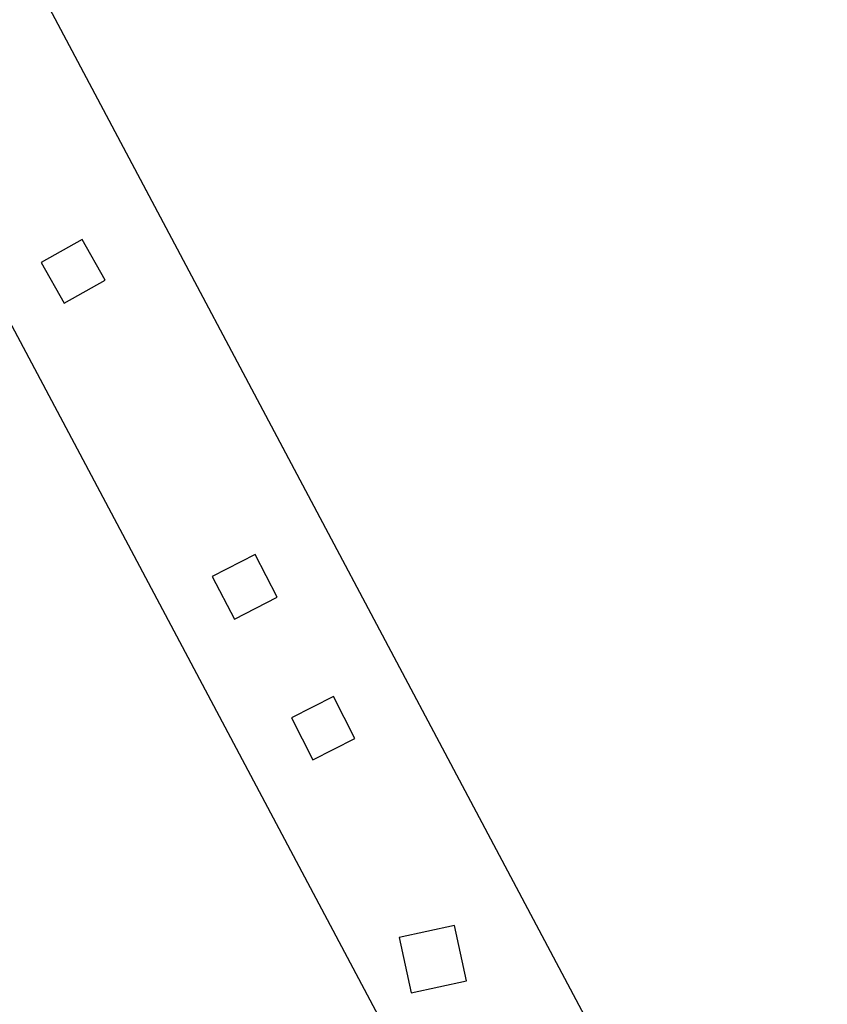
# Model space of a CAD drawing. Extents: x 186 to 434, y -14 to 69.
# Drawn here: x 208 to 209, y 32 to 34 of the extents above; entities that cross this region are included whole.
import ezdxf

# ---------------------------------------------------------------- set-up
doc = ezdxf.new("R2010")
doc.units = 0
doc.header["$LTSCALE"] = 0.5
doc.header["$MEASUREMENT"] = 0
doc.layers.get('0').update_dxf_attribs({"linetype": 'CONTINUOUS'})

# ---------------------------------------------------------------- blocks, each defined once
blk = doc.blocks.new('A$C03871919')
for p, q in [((3.4989, -46.0242, -1.1678), (-2.1543, -35.374, 255.4684)), ((-2.4334, -35.4821, -1.1678), (-0.4569, -39.203, 255.4668)), ((-2.0672, -35.8154, -1.1678), (-2.1337, -35.8529, 255.4779)), ((-2.0297, -35.8818, -1.1678), (-2.0672, -35.8154, 255.4779)), ((-2.1337, -35.8529, -1.1678), (-2.0961, -35.9194, 255.4779)), ((-2.0961, -35.9194, -1.1678), (-2.0297, -35.8818, 255.4779)), ((-1.7854, -36.3284, -1.1678), (-1.855, -36.3645, 255.4814)), ((-1.7494, -36.3979, -1.1678), (-1.7854, -36.3284, 255.4814)), ((-1.855, -36.3645, -1.1678), (-1.8189, -36.434, 255.4814)), ((-1.8189, -36.434, -1.1678), (-1.7494, -36.3979, 255.4814)), ((-1.6578, -36.5597, -1.1678), (-1.7263, -36.5945, 255.4867)), ((-1.623, -36.6281, -1.1678), (-1.6578, -36.5597, 255.4867)), ((-1.7263, -36.5945, -1.1678), (-1.6914, -36.6629, 255.4867)), ((-1.6914, -36.6629, -1.1678), (-1.623, -36.6281, 255.4867)), ((-1.4607, -36.9326, -1.1678), (-1.5509, -36.9525, 255.4913)), ((-1.4408, -37.0228, -1.1678), (-1.4607, -36.9326, 255.4913)), ((-1.5509, -36.9525, -1.1678), (-1.531, -37.0427, 255.4913)), ((-1.531, -37.0427, -1.1678), (-1.4408, -37.0228, 255.4913))]:
    blk.add_line(p, q)

msp = doc.modelspace()

# ---------------------------------------------------------------- block references
msp.add_blockref('A$C03871919', (210.1053, 69.3968))

doc.saveas('drawing.dxf')
